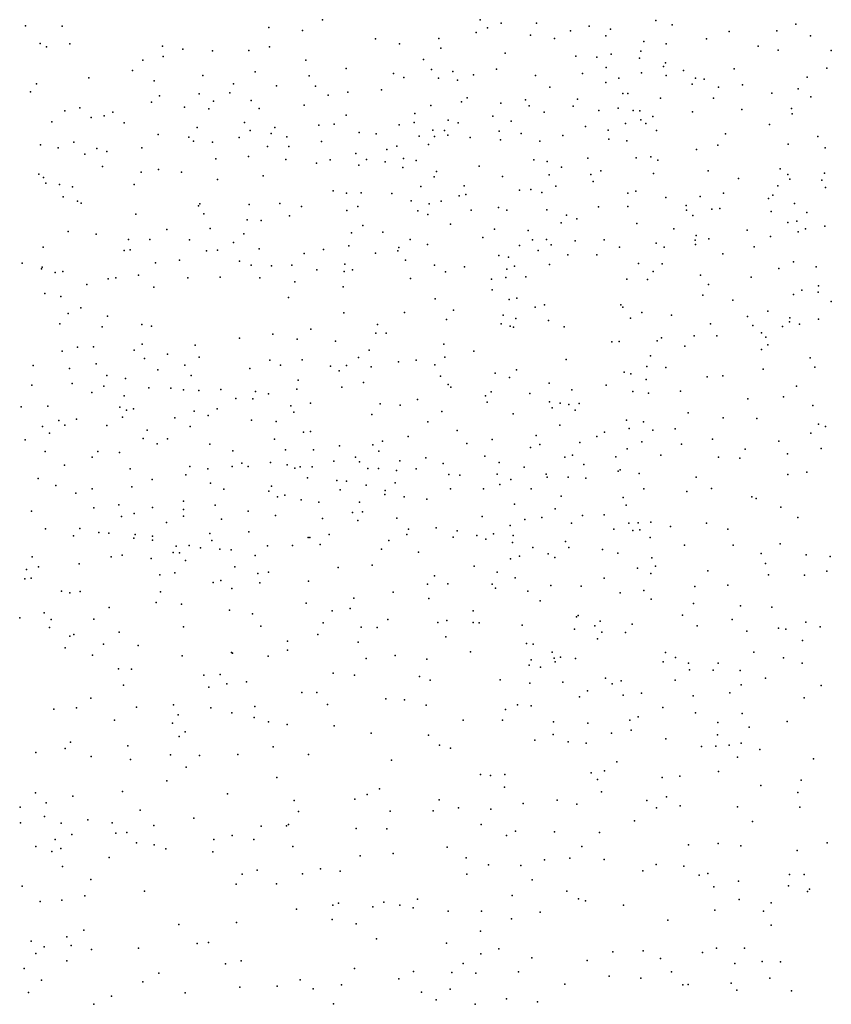
# Model space of a CAD drawing. Units: metres. Extents: x 327488 to 347488, y 8938402 to 8958402.
# Drawn here: x 342230 to 342487, y 8952149 to 8952461 of the extents above; entities that cross this region are included whole.
import ezdxf

# ---------------------------------------------------------------- set-up
doc = ezdxf.new("R2010")
doc.units = ezdxf.units.M
doc.header["$MEASUREMENT"] = 0
doc.layers.add('LIDAR_Model_Key_Point_Mass_Poin', color=7, linetype='Continuous')

msp = doc.modelspace()

# ---------------------------------------------------------------- linework, layer by layer
at = {"layer": 'LIDAR_Model_Key_Point_Mass_Poin'}
for p in [(342326.35, 8952461.06, 102.05), (342376.27, 8952461.01, 102.55), (342382.94, 8952460.01, 102.13), (342394.13, 8952459.96, 101.53), (342431.91, 8952460.82, 102.05), (342437.09, 8952459.44, 101.59), (342476.24, 8952459.61, 101.64), (342232.2, 8952459.16, 102.45), (342243.84, 8952458.96, 102), (342309.35, 8952458.55, 102.03), (342319.94, 8952457.63, 102.05), (342374.94, 8952457, 102.05), (342378.58, 8952458.48, 102.07), (342404.84, 8952457.55, 102.08), (342410.77, 8952459.06, 101.66), (342417.51, 8952458.1, 102.08), (342455.17, 8952457.32, 101.57), (342470.2, 8952457.56, 102.05), (342236.87, 8952453.56, 102.04), (342246.26, 8952453.46, 102.43), (342343.14, 8952454.96, 101.63), (342350.66, 8952453.45, 101.53), (342363.14, 8952455.06, 101.69), (342392.21, 8952456.2, 102.14), (342399.78, 8952455.08, 102.06), (342416.07, 8952455.93, 101.63), (342428.1, 8952454.13, 102.09), (342435.18, 8952453.39, 102.08), (342447.98, 8952454.95, 101.55), (342480.94, 8952455.97, 102.11), (342238.85, 8952452.47, 102.53), (342275.64, 8952452.71, 101.92), (342282.08, 8952451.77, 101.9), (342291.52, 8952451.22, 102.05), (342302.96, 8952451.25, 102.02), (342309.57, 8952452.48, 102.41), (342363.83, 8952452.06, 102.41), (342384.21, 8952450.45, 102.11), (342417.71, 8952450.1, 102.58), (342427.18, 8952451.09, 102.67), (342464.27, 8952452.62, 102.04), (342470.65, 8952451.42, 102.05), (342487.48, 8952451.35, 101.56), (342269.39, 8952448.2, 102.06), (342275.87, 8952449.35, 101.71), (342321.06, 8952448.28, 102.51), (342358.32, 8952448.48, 102.03), (342406.57, 8952449.49, 102.12), (342413.22, 8952449.22, 101.99), (342426.71, 8952448.86, 102.59), (342435, 8952447.44, 101.67), (342266.13, 8952444.94, 101.74), (342304.97, 8952444.49, 102.06), (342333.79, 8952445.55, 102.05), (342348.84, 8952443.99, 102.02), (342360.83, 8952445.24, 103.05), (342367.55, 8952444.64, 102.53), (342381.41, 8952445.36, 101.54), (342408.66, 8952444.03, 101.96), (342416.12, 8952445.92, 102.55), (342427.35, 8952444.27, 102.03), (342434.34, 8952446.27, 101.61), (342440.67, 8952445, 101.51), (342456.69, 8952445.52, 101.59), (342486.05, 8952445.65, 102.13), (342235.69, 8952440.77, 101.96), (342252.34, 8952442.68, 102.06), (342273.01, 8952441.7, 101.73), (342288.36, 8952443.39, 101.93), (342298.14, 8952440.73, 102.51), (342322.12, 8952443.27, 102.02), (342352.06, 8952442.79, 102.56), (342363.02, 8952442.52, 103.12), (342369.05, 8952441.89, 101.61), (342374.14, 8952443.62, 101.34), (342393.82, 8952443.35, 102.05), (342416.07, 8952441.2, 102.07), (342420.19, 8952442.57, 102.61), (342435.18, 8952443.36, 102.05), (342444.49, 8952442.55, 102.01), (342447.2, 8952442.21, 101.53), (342479.84, 8952442.85, 101.65), (342233.83, 8952438.16, 102.1), (342287.3, 8952437.6, 102.39), (342296.95, 8952437.87, 102.07), (342311.75, 8952440.11, 101.56), (342324.12, 8952440.02, 102.55), (342334.36, 8952438.12, 102.62), (342345.01, 8952438.85, 102.55), (342398.34, 8952439.65, 102.01), (342421.43, 8952437.63, 102.5), (342423.06, 8952437.65, 102.01), (342443.39, 8952440.6, 102.01), (342451.78, 8952439.67, 101.44), (342459.34, 8952440.4, 102.06), (342468.69, 8952437.77, 102.51), (342477.01, 8952439.11, 102.61), (342272.2, 8952434.95, 101.99), (342274.65, 8952436.97, 101.96), (342291.8, 8952435.26, 102.61), (342303.68, 8952435.45, 102.08), (342328.07, 8952437.11, 102.17), (342370.35, 8952435.01, 102.11), (342372.13, 8952436.32, 101.55), (342382.78, 8952434.65, 101.55), (342390.65, 8952435.7, 101.62), (342407.1, 8952435.87, 103.13), (342433.41, 8952436.2, 102.05), (342450.14, 8952436.15, 101.5), (342480.95, 8952436.63, 102.02), (342244.7, 8952432.17, 102.52), (342249.44, 8952433.11, 102.09), (342259.88, 8952431.72, 102.01), (342282.6, 8952433.35, 102.05), (342290.31, 8952432.79, 102.06), (342306.27, 8952432.93, 102.57), (342320.52, 8952433.95, 103.06), (342355.6, 8952431.3, 102.95), (342360.68, 8952433.84, 102.62), (342391.81, 8952433.79, 102.05), (342396.54, 8952431.8, 102.04), (342405.76, 8952433.71, 103.05), (342413.89, 8952432.24, 101.57), (342419.97, 8952433.05, 103.09), (342424.73, 8952432.31, 101.5), (342426.85, 8952432.18, 102.49), (342443.5, 8952431.83, 101.54), (342459.09, 8952432.55, 101.54), (342474.86, 8952432.88, 102.57), (342240.6, 8952428.71, 102.12), (342253.07, 8952430.12, 101.95), (342257.2, 8952430.62, 102.1), (342263.5, 8952428.41, 102.02), (342301.6, 8952428.45, 102.1), (342333.82, 8952430.77, 102.58), (342355.39, 8952428.45, 103.05), (342366.07, 8952429.19, 102.05), (342369.24, 8952428.37, 101.64), (342380.25, 8952430.49, 102.07), (342386.11, 8952428.92, 101.57), (342427.2, 8952429.36, 102.1), (342430.91, 8952430.41, 102.94), (342475.05, 8952431.2, 101.6), (342286.62, 8952426.91, 101.99), (342303.42, 8952425.94, 102.93), (342311.21, 8952426.95, 102.53), (342325.19, 8952427.66, 103.55), (342330.01, 8952427.97, 103.6), (342337.92, 8952425.27, 102.57), (342350.63, 8952427.75, 102.08), (342361.25, 8952426.03, 102.98), (342364.93, 8952425.98, 103.05), (342382.32, 8952425.73, 102.89), (342409.64, 8952427.21, 102.54), (342416.76, 8952426.1, 101.98), (342422.3, 8952428.14, 103.05), (342428.71, 8952428.12, 101.98), (342432.08, 8952425.9, 101.99), (342467.87, 8952427.87, 102.06), (342247.57, 8952422.21, 102.05), (342274.25, 8952424.72, 102.04), (342283.93, 8952423.79, 102.06), (342285.48, 8952422.59, 102.52), (342291.46, 8952422.27, 102.05), (342299.94, 8952423.75, 102.13), (342310.08, 8952424.95, 103.08), (342315.02, 8952423.89, 102.02), (342326.02, 8952422.48, 102.55), (342343.33, 8952424.84, 102.61), (342356.94, 8952424.16, 101.88), (342361.81, 8952424.08, 103.67), (342366, 8952424.48, 102.08), (342373.07, 8952423.77, 102.08), (342382.74, 8952422.97, 102.53), (342389.29, 8952424.98, 102.02), (342395.16, 8952422.61, 102.06), (342402.39, 8952424.33, 102.12), (342417.06, 8952423.25, 101.67), (342422.76, 8952422.64, 102.03), (342453.99, 8952424.87, 101.59), (342483.17, 8952424.09, 101.65), (342236.99, 8952421.37, 102.05), (342242.59, 8952420.5, 102.11), (342254.88, 8952420.25, 102.03), (342258.01, 8952419.29, 102.06), (342269.08, 8952420.5, 102.02), (342308.9, 8952420.91, 103.07), (342315.67, 8952420.88, 101.94), (342346.72, 8952419.93, 102.01), (342349.86, 8952420.98, 103.08), (342359.86, 8952421.51, 103.55), (342444.82, 8952419.91, 102.04), (342451.54, 8952421.26, 102.04), (342473.84, 8952421.59, 101.62), (342485.51, 8952420.49, 102.05), (342251.06, 8952418.5, 103.26), (342292.56, 8952417.01, 101.69), (342302.83, 8952417.74, 102.05), (342314.75, 8952416.73, 102.03), (342328.79, 8952416.68, 101.97), (342336.86, 8952418.69, 102.05), (342340.21, 8952416.71, 102.5), (342346.19, 8952416.04, 102), (342351.94, 8952417.03, 102.04), (342355.99, 8952416.39, 103.04), (342393.29, 8952416.62, 101.52), (342397.47, 8952416.1, 102.61), (342410.33, 8952417.15, 102.56), (342425.64, 8952417.31, 101.63), (342430.27, 8952417.56, 102.07), (342432.57, 8952416.5, 101.55), (342256.61, 8952414.52, 102.11), (342268.86, 8952412.74, 102.09), (342274.4, 8952413.58, 101.96), (342281.63, 8952412.78, 102.05), (342324.45, 8952415.57, 102.42), (342337.81, 8952415, 102.03), (342351.75, 8952414.22, 102.04), (342362.45, 8952412.98, 102.52), (342375.98, 8952414.61, 101.63), (342402.07, 8952414.34, 101.95), (342414.47, 8952413.18, 102.02), (342448.48, 8952413.21, 101.64), (342471.26, 8952413.8, 102.1), (342236.47, 8952412.1, 103.02), (342237.89, 8952411.06, 103.04), (342293.1, 8952410.47, 102.04), (342307.57, 8952411.58, 101.67), (342361.65, 8952411.23, 102.1), (342383.37, 8952411.41, 101.57), (342398.14, 8952411.88, 102.54), (342411.26, 8952412, 101.97), (342412.01, 8952409.8, 102.01), (342431.14, 8952412.37, 101.6), (342458.12, 8952410.72, 102.06), (342473.71, 8952411.99, 102.04), (342474.3, 8952410.49, 102.47), (342484.5, 8952410.2, 101.67), (342485.3, 8952412.47, 102.14), (342238.7, 8952409.24, 102.09), (342242.97, 8952408.87, 102.55), (342247.14, 8952408.11, 103.07), (342266.67, 8952408.88, 102.05), (342329.72, 8952406.82, 102.01), (342357.51, 8952408.23, 102.05), (342371.2, 8952408.43, 102.04), (342388.7, 8952407.04, 102.04), (342392.26, 8952407.29, 101.61), (342400.22, 8952408.31, 102.66), (342425.59, 8952406.74, 102.01), (342470.51, 8952408.46, 103.04), (342485.62, 8952407.89, 102.07), (342244.17, 8952404.91, 102), (342248.74, 8952403.56, 102.05), (342333.92, 8952406.04, 101.76), (342338.54, 8952406.2, 101.73), (342348.29, 8952405.94, 101.61), (342354.36, 8952403.67, 102.01), (342363.94, 8952403.54, 101.99), (342369.56, 8952405.29, 101.97), (342371.75, 8952405.67, 102.57), (342395.76, 8952406.3, 101.57), (342423.04, 8952406.08, 102.03), (342435.09, 8952404.67, 102.07), (342445.98, 8952405.02, 101.98), (342453.37, 8952406.12, 101.7), (342467.54, 8952404.44, 101.98), (342468.99, 8952405.44, 103.04), (342249.9, 8952402.94, 102.05), (342287.08, 8952402.12, 102.03), (342287.43, 8952402.66, 102.03), (342303.08, 8952402.5, 102.04), (342312.79, 8952402.81, 102.07), (342319.65, 8952401.88, 102.05), (342334.06, 8952400.59, 101.9), (342337.46, 8952401.9, 101.94), (342356.46, 8952400.46, 102.54), (342360.1, 8952402.76, 102.55), (342373.37, 8952400.68, 102.01), (342382.09, 8952401.51, 101.56), (342384.72, 8952400.67, 101.99), (342397.37, 8952400.82, 102.03), (342413.78, 8952401.75, 102.05), (342423.08, 8952401.86, 101.7), (342441.5, 8952402.23, 102.06), (342441.64, 8952400.71, 102.46), (342449.65, 8952401.05, 102.52), (342452.15, 8952401.2, 102.09), (342468.42, 8952400.28, 102.05), (342475.87, 8952402.77, 102.05), (342267.17, 8952399.41, 102.05), (342288.68, 8952399.58, 102.41), (342302.44, 8952397.64, 102.07), (342306.88, 8952397.4, 101.54), (342315.91, 8952398.94, 101.59), (342359.65, 8952399.31, 102.12), (342403.59, 8952399.07, 102.04), (342406.9, 8952397.94, 102.99), (342443.62, 8952399.03, 102.93), (342476.54, 8952397.19, 102.57), (342479.72, 8952399.96, 102.51), (342245.8, 8952393.98, 102.04), (342276.98, 8952394.59, 102.05), (342290.78, 8952394.88, 101.96), (342339.06, 8952395.81, 101.69), (342366.81, 8952396.3, 102.03), (342380.83, 8952394.71, 102.54), (342391.45, 8952394.21, 102.05), (342401.96, 8952396.73, 102.03), (342425.91, 8952396.45, 102.13), (342437.63, 8952394.75, 102.05), (342460.83, 8952394.32, 102.04), (342473.67, 8952396.78, 102.54), (342476.96, 8952393.87, 102.03), (342479.26, 8952394.79, 102.03), (342485.44, 8952395.64, 102.02), (342254.65, 8952393.14, 102.05), (342264.82, 8952391.43, 102.01), (342271.66, 8952391.41, 102.03), (342284.14, 8952391.3, 102.49), (342301.44, 8952393.17, 102.44), (342335.45, 8952393.49, 101.95), (342345.41, 8952393.68, 102.47), (342354.08, 8952391.46, 102.15), (342377.14, 8952392.06, 102.05), (342392.79, 8952391.27, 102.55), (342397.28, 8952391.42, 102.06), (342406.35, 8952390.94, 102.04), (342415.58, 8952391.34, 102.05), (342444.32, 8952391.24, 102.52), (342444.66, 8952392.67, 102.55), (342448.73, 8952391.6, 102.04), (342468.17, 8952392.36, 102.01), (342237.81, 8952389.02, 102.06), (342263.53, 8952387.92, 102.04), (342265.36, 8952388.1, 102.55), (342289.52, 8952387.86, 102.97), (342293.08, 8952388.05, 102.61), (342298.15, 8952390.44, 102.07), (342306.25, 8952388.47, 101.58), (342326.58, 8952388.22, 101.94), (342334.66, 8952389.45, 101.75), (342350.22, 8952387.83, 102), (342350.54, 8952388.92, 102), (342359.53, 8952389.84, 102.96), (342388.7, 8952389.51, 101.96), (342394.6, 8952387.89, 103.05), (342398.73, 8952389.67, 102.98), (342420.41, 8952388.98, 102.08), (342432.03, 8952390.27, 102.01), (342434.58, 8952388.98, 102.09), (342444.51, 8952389.78, 102.01), (342463.01, 8952389.09, 102.52), (342281.05, 8952384.81, 102.55), (342300.01, 8952384.54, 102.98), (342320.46, 8952387.01, 102.55), (342343.07, 8952387.03, 102.04), (342352.61, 8952384.87, 102.45), (342382.16, 8952386.32, 102.04), (342385.28, 8952385.85, 102.58), (342404.07, 8952386.6, 101.95), (342413.21, 8952386.53, 102.01), (342453.1, 8952386.82, 102.05), (342231.15, 8952383.89, 103.05), (342237.26, 8952382.11, 102.03), (342237.49, 8952382.65, 102.09), (342273.4, 8952383.98, 102.55), (342303.74, 8952383.31, 101.99), (342310.13, 8952383.04, 102.52), (342316.57, 8952383.31, 102.55), (342324.47, 8952381.8, 102.06), (342333.44, 8952383.58, 102.09), (342335.81, 8952381.8, 102.03), (342361.81, 8952383.32, 102.06), (342371.27, 8952382.79, 101.92), (342384.74, 8952381.97, 103.06), (342387.12, 8952382.92, 102.06), (342398.25, 8952383.51, 102.98), (342426.39, 8952383.81, 103.07), (342433.9, 8952383.74, 102.06), (342470.85, 8952382.22, 102.05), (342475.46, 8952384.33, 101.62), (342482.65, 8952382.71, 102.02), (342241.6, 8952380.91, 103.04), (342244.08, 8952381.25, 103.19), (342258.41, 8952378.99, 102.05), (342260.82, 8952379.23, 102.05), (342268.04, 8952380.14, 102.04), (342283.64, 8952379.21, 102.03), (342293.85, 8952379.5, 102.05), (342306.5, 8952379.28, 102.03), (342333.18, 8952381.3, 102.43), (342354.23, 8952379.01, 102.1), (342365.26, 8952381.12, 101.68), (342379.87, 8952378.82, 102.56), (342384.36, 8952379.32, 103.02), (342390.67, 8952379.55, 103.5), (342422.73, 8952378.85, 102.04), (342429.22, 8952378.77, 102.04), (342431.06, 8952381.27, 102.01), (342446.05, 8952380.09, 101.98), (342462.08, 8952379.52, 102.13), (342251.67, 8952377.19, 102), (342272.88, 8952376.27, 102.42), (342317.58, 8952377.99, 101.96), (342332.83, 8952376.43, 102.09), (342380.08, 8952375.47, 102.06), (342448.61, 8952377.1, 101.98), (342478.13, 8952375.36, 102.05), (342483.38, 8952376.73, 102.53), (342238.4, 8952374.35, 102.04), (342243.44, 8952373.32, 103.01), (342315.59, 8952373.08, 102.05), (342361.96, 8952372.58, 102.52), (342385.48, 8952372.37, 102.12), (342387.85, 8952372.85, 103.08), (342446.83, 8952373.81, 102.55), (342456.31, 8952372.18, 102.03), (342475.51, 8952373.94, 102.03), (342483.27, 8952374.72, 102.56), (342249.75, 8952369.79, 102.08), (342367.85, 8952369, 102.05), (342393.64, 8952370, 103.11), (342396.66, 8952370.68, 102.05), (342420.82, 8952370.7, 102.07), (342421.4, 8952369.93, 101.98), (342487.39, 8952371.76, 102.07), (342245.73, 8952367.92, 102.17), (342258.21, 8952367.13, 102.47), (342333.08, 8952368.14, 102.1), (342352.25, 8952368.23, 101.99), (342365.55, 8952366.1, 102.56), (342383.51, 8952367.42, 102.06), (342387.52, 8952366.38, 103.32), (342423.86, 8952366.51, 102), (342427.43, 8952368.27, 102.39), (342436.83, 8952367.4, 102.05), (342460.95, 8952367.01, 103.04), (342467.33, 8952368.72, 103.47), (342474.33, 8952366.61, 102.96), (342483.45, 8952366.13, 101.66), (342243.16, 8952364.71, 102.51), (342256.57, 8952363.69, 102.13), (342269.1, 8952364.49, 102), (342272.13, 8952363.97, 102.01), (342322.67, 8952362.98, 102.51), (342343.77, 8952364.44, 102.09), (342382.92, 8952364.65, 102.03), (342385.71, 8952363.99, 102), (342386.83, 8952363.61, 101.97), (342397.92, 8952365.71, 101.99), (342402.89, 8952363.74, 102.05), (342449.24, 8952364.65, 102.05), (342462.66, 8952364.18, 103.03), (342472.07, 8952363.83, 102.11), (342474.21, 8952365.33, 102.98), (342477.43, 8952364.57, 102.1), (342300.03, 8952360.1, 102.01), (342310.56, 8952361.4, 101.99), (342318.26, 8952359.84, 102.04), (342343.24, 8952361.72, 102.06), (342346.53, 8952361.72, 103.05), (342433.67, 8952360.27, 102.03), (342444.05, 8952360.92, 101.63), (342451.26, 8952360.85, 101.61), (342465.37, 8952361.83, 101.93), (342466.73, 8952360.43, 102.17), (342248.71, 8952357.25, 102.54), (342253.75, 8952357.35, 103.15), (342269.18, 8952358.19, 102.16), (342285.93, 8952357.96, 102.05), (342330.48, 8952359.24, 102.1), (342364.75, 8952358.25, 102.53), (342417.91, 8952359, 102.09), (342420.28, 8952359.11, 101.69), (342432.37, 8952359.34, 102), (342441.09, 8952357.56, 101.64), (342465.34, 8952356.59, 102.43), (342467.37, 8952358.04, 102.56), (342243.84, 8952356.03, 103.03), (342266.71, 8952356.3, 103.05), (342269.94, 8952353.69, 103.54), (342277.18, 8952355.06, 103.12), (342287.22, 8952354.11, 102.1), (342337.74, 8952353.97, 102.01), (342341.12, 8952356.36, 102.34), (342365.09, 8952354.08, 103.06), (342374.29, 8952356.07, 102.05), (342403.49, 8952353.4, 102.04), (342430.24, 8952354.53, 103.61), (342480.77, 8952353.96, 102.06), (342234.68, 8952351.47, 102.18), (342246.13, 8952350.58, 102.03), (342254.57, 8952352.01, 103.09), (342282.67, 8952351.57, 103.07), (342303.25, 8952350.55, 102.04), (342309.61, 8952353.19, 103.05), (342313, 8952351.62, 102.08), (342319.89, 8952353.28, 102.01), (342328.82, 8952351.3, 102.1), (342333.93, 8952351.48, 102.02), (342341.74, 8952351.05, 102.09), (342350.44, 8952352.61, 102.02), (342356.01, 8952353.12, 102.04), (342361.86, 8952351.74, 103.13), (342429.01, 8952351.2, 103.83), (342435.1, 8952350.8, 103.09), (342465.93, 8952350.36, 102.05), (342482.22, 8952351, 102.12), (342258.04, 8952348.35, 103.09), (342263.9, 8952347.38, 103.54), (342274.15, 8952350.14, 102.98), (342284.7, 8952348.31, 103.15), (342331.64, 8952349.81, 102.5), (342363.69, 8952348.13, 101.99), (342381, 8952349.1, 102.05), (342385.54, 8952347.65, 102.1), (342387.79, 8952350.09, 102.46), (342421.82, 8952349.33, 102.05), (342424.03, 8952348.88, 102.17), (342428.84, 8952347.08, 103.05), (342448.19, 8952347.84, 102.06), (342453.15, 8952348.26, 101.64), (342234.24, 8952345.2, 102.06), (342247.06, 8952345.8, 102.04), (342257.01, 8952344.98, 102.03), (342271.31, 8952344.43, 103.58), (342278.29, 8952344.29, 102.7), (342318.23, 8952344.03, 102.55), (342318.56, 8952346.84, 102.57), (342332.39, 8952344.58, 101.94), (342339.35, 8952346.07, 101.66), (342366.17, 8952345.49, 102.03), (342366.92, 8952344.57, 102.01), (342398.07, 8952345.87, 102.06), (342416.18, 8952345.27, 102.06), (342476.49, 8952344.93, 102.09), (342253.27, 8952342.97, 102.63), (342263.44, 8952341.86, 103.1), (342282.27, 8952343.82, 103.09), (342287.09, 8952343.61, 102.09), (342294.13, 8952343.84, 102.06), (342298.84, 8952340.99, 102.07), (342304.27, 8952340.96, 103.02), (342305.09, 8952343.21, 102.04), (342309.21, 8952342.54, 103.55), (342377.92, 8952341.83, 102.03), (342379.74, 8952343.12, 102.47), (342391.95, 8952342.64, 102.54), (342405.25, 8952343.8, 102.03), (342424.61, 8952343.23, 103.04), (342429.56, 8952342.73, 102.99), (342439.76, 8952343.36, 101.64), (342461.01, 8952340.92, 101.53), (342472.34, 8952341.53, 101.67), (342230.83, 8952338.36, 102.51), (342239.34, 8952338.62, 103.03), (342262.12, 8952338.25, 102.51), (342266.44, 8952337.72, 103.04), (342292.91, 8952337.75, 103.05), (342316.31, 8952338.68, 103.02), (342322.48, 8952339.55, 102.06), (342344.62, 8952339.34, 102.03), (342350.87, 8952338.89, 102.12), (342356.36, 8952340.74, 102.05), (342378.51, 8952339.84, 102), (342398.25, 8952339.96, 102.45), (342399.01, 8952338.04, 103), (342401.55, 8952339.53, 103.07), (342404.35, 8952339.12, 103.05), (342407.58, 8952339.42, 102.02), (342481.62, 8952338.76, 101.68), (342262.99, 8952335.06, 103.03), (342264.21, 8952337.3, 103.15), (342279.54, 8952334.86, 103.05), (342285.65, 8952336.96, 102.55), (342290.11, 8952335.59, 103.07), (342317.19, 8952336.73, 102.55), (342341.9, 8952335.97, 101.5), (342364.14, 8952336.93, 102), (342386.73, 8952336.13, 102.5), (342406.37, 8952337.37, 102), (342442.19, 8952336.44, 101.65), (342453.19, 8952334.87, 101.61), (342463.92, 8952334.71, 102.02), (342237.65, 8952332.19, 102), (342242.82, 8952334.05, 103.05), (342244.72, 8952332.54, 102.95), (342248.42, 8952334.51, 102.6), (342257.97, 8952332.46, 102.19), (342284.43, 8952332.13, 103.14), (342303.78, 8952334.13, 103.01), (342311.59, 8952333.71, 102.06), (342359.66, 8952333.66, 102.68), (342401.52, 8952332.61, 102.55), (342422.59, 8952334.17, 102.47), (342423.5, 8952331.56, 103.06), (342427.96, 8952333.67, 101.61), (342483.38, 8952332.91, 101.64), (342485.63, 8952332.14, 102.04), (342239.82, 8952330.01, 102.11), (342269.48, 8952328.35, 102.49), (342270.74, 8952331.03, 103.11), (342320.29, 8952330.38, 102.04), (342322.51, 8952330.52, 102.07), (342353.44, 8952328.95, 102.02), (342368.94, 8952330.84, 102.03), (342393.99, 8952329.27, 102.52), (342413.23, 8952329, 102.02), (342415.63, 8952330.35, 102.65), (342430.9, 8952331.02, 101.61), (342438.01, 8952331.39, 102.05), (342481.01, 8952330.03, 102.07), (342232.1, 8952327.9, 102.48), (342273.9, 8952326.61, 103.05), (342277.18, 8952328.21, 102.96), (342290.6, 8952326.54, 102), (342311.14, 8952328.18, 102.06), (342331.75, 8952326.04, 102.06), (342342.23, 8952326.39, 102.08), (342345.27, 8952327.48, 102.52), (342372.01, 8952326.74, 102.55), (342380.09, 8952328.05, 102.03), (342392.15, 8952325.5, 103.06), (342395.11, 8952326.4, 103.35), (342407.84, 8952327.13, 102.12), (342427.44, 8952327.34, 101.65), (342440.01, 8952326.56, 101.67), (342449.87, 8952328.12, 101.95), (342470.87, 8952327.46, 102.02), (342484.22, 8952325.22, 102.04), (342238.42, 8952324.24, 102.06), (342253.36, 8952322.39, 102.1), (342255.15, 8952324.21, 103.04), (342262.04, 8952323.9, 102.12), (342297.9, 8952324.47, 103.57), (342314.6, 8952324.74, 103.02), (342323.42, 8952324.75, 101.91), (342336.77, 8952322.47, 102.08), (342344.19, 8952324.36, 102.54), (342359.01, 8952322.18, 103.05), (342377.78, 8952322.75, 102.07), (342403.08, 8952322.48, 103.08), (342405.54, 8952323.06, 103.17), (342419.23, 8952322.54, 103.04), (342422.78, 8952325.09, 103.09), (342433.51, 8952323.05, 102.1), (342451.8, 8952322.43, 101.61), (342458.55, 8952322.15, 102.01), (342460.22, 8952324.93, 102.05), (342473.57, 8952323.5, 101.54), (342244.59, 8952319.94, 102.05), (342284.32, 8952319.46, 102.01), (342297.7, 8952319.47, 103.14), (342300.78, 8952320.52, 102.17), (342302.75, 8952319.47, 101.9), (342309.87, 8952320.78, 103.06), (342315.15, 8952319.99, 103.1), (342317.53, 8952318.98, 103.47), (342319.29, 8952319.34, 102.64), (342323.02, 8952319.32, 102.92), (342329.95, 8952321.13, 103.07), (342338.02, 8952320.93, 103.07), (342350.79, 8952321.27, 103.05), (342364.52, 8952320.42, 102.55), (342382.24, 8952320.79, 102.99), (342390.17, 8952319.28, 102.06), (342409.13, 8952320.06, 102.02), (342265.37, 8952318.71, 102.54), (342283.07, 8952316.87, 102.05), (342289.96, 8952318.7, 103.59), (342321.51, 8952315.88, 101.87), (342340.67, 8952318.84, 102.61), (342344.02, 8952318.87, 102.08), (342349.73, 8952318.2, 103.09), (342355.97, 8952318.79, 102.57), (342366.28, 8952316.89, 102.05), (342369.8, 8952316.71, 102.03), (342381.66, 8952317.04, 103.02), (342397.16, 8952317.08, 102.04), (342397.45, 8952316.09, 102.06), (342404.1, 8952316.11, 101.97), (342419.94, 8952318.02, 102.01), (342420.55, 8952318.46, 102.03), (342426.66, 8952317.27, 102.55), (342444.65, 8952316.1, 102.05), (342473.69, 8952316.89, 101.63), (342479.74, 8952317.65, 101.96), (342236.27, 8952315.68, 102.05), (342241.86, 8952313.51, 101.95), (342265.95, 8952313.07, 102.05), (342272.34, 8952315.4, 101.6), (342290.79, 8952314.15, 103.04), (342310.18, 8952313.29, 103.13), (342330.81, 8952315.06, 102.58), (342333.88, 8952314.87, 102.07), (342340.11, 8952313.57, 102.02), (342349.31, 8952314.33, 103.16), (342382.46, 8952313.73, 102.11), (342385.93, 8952315.35, 102.03), (342409.77, 8952315.75, 102.02), (342248.18, 8952311.06, 102.57), (342253.39, 8952312.45, 101.96), (342295.04, 8952312.28, 102.6), (342309.31, 8952311.67, 103.03), (342312.01, 8952309.87, 102.55), (342314.34, 8952310.37, 102.09), (342331.91, 8952312.07, 102.02), (342346.11, 8952310.57, 102.11), (342346.12, 8952311.85, 102.15), (342352.13, 8952309.85, 102.08), (342366.86, 8952312.45, 102), (342377.28, 8952312.39, 102.53), (342392.37, 8952312.43, 102.05), (342401.91, 8952310.08, 102.03), (342421.52, 8952309.7, 101.98), (342428.06, 8952312.39, 102.05), (342441.71, 8952311.58, 102.15), (342449.52, 8952312.51, 101.64), (342462.31, 8952309.85, 102.43), (342261.83, 8952307.31, 102.06), (342272.48, 8952306.5, 102.01), (342282.24, 8952308.48, 102), (342292.3, 8952307.21, 102.58), (342319.58, 8952308.93, 102.58), (342325.18, 8952308.15, 102.05), (342338.04, 8952308.18, 102.45), (342359.34, 8952309.16, 102.56), (342387.16, 8952307.5, 102.01), (342422.55, 8952307.22, 102.55), (342463.7, 8952309.29, 102.05), (342471.46, 8952306.57, 102.08), (342234.09, 8952305.37, 102.07), (342253.89, 8952306.37, 102.07), (342262.61, 8952303.63, 102.49), (342266.63, 8952304.6, 103.08), (342282.24, 8952305.88, 102.54), (342282.25, 8952303.7, 101.97), (342302.79, 8952305.31, 102.19), (342311.42, 8952303.92, 102.07), (342335.85, 8952304.92, 102.1), (342338.95, 8952305.07, 102.13), (342376.88, 8952303.67, 102.05), (342399.98, 8952306.02, 102.65), (342408.69, 8952304, 102.5), (342415.51, 8952304.19, 101.99), (342276.89, 8952301.76, 102.94), (342294.37, 8952302.74, 103.01), (342326.32, 8952302.98, 102.44), (342337.53, 8952302.39, 101.64), (342349.89, 8952303.08, 102.03), (342385.8, 8952300.83, 102.51), (342390.43, 8952302.66, 103.03), (342395.84, 8952303.32, 103.1), (342405.17, 8952301.48, 102.05), (342423.34, 8952301.52, 103.09), (342426.28, 8952301.61, 103.06), (342430.36, 8952301.88, 102.01), (342436.59, 8952300.45, 101.58), (342447.91, 8952301.47, 102.02), (342476.88, 8952303.36, 102.09), (342238.57, 8952299.76, 102.04), (342247.48, 8952297.53, 102.66), (342249.41, 8952299.88, 102), (342255.43, 8952298.55, 103.04), (342258.59, 8952298.4, 102.56), (342266.98, 8952297.98, 103.1), (342272.42, 8952297.44, 102.53), (342290.63, 8952298.21, 103.01), (342303.02, 8952298.74, 102.56), (342328.4, 8952297.9, 102.04), (342353.05, 8952297.97, 102.56), (342353.51, 8952299.59, 102.61), (342362.31, 8952300.07, 102.52), (342368.92, 8952299.13, 102.01), (342375.15, 8952297.63, 102.58), (342380.52, 8952298.19, 103.01), (342386.68, 8952297.59, 103.14), (342418.59, 8952299.64, 102.13), (342424.6, 8952299.25, 102.1), (342426.88, 8952299.36, 102.59), (342454.75, 8952299.64, 102.03), (342266.57, 8952296.82, 103.09), (342272.46, 8952296.16, 101.98), (342279.93, 8952294.2, 103.55), (342284.12, 8952294.45, 103.09), (342291.24, 8952296.05, 102.55), (342308.93, 8952294.33, 101.89), (342316.77, 8952294.41, 102.02), (342321.75, 8952296.93, 102.02), (342322.29, 8952297, 102.03), (342325.57, 8952294.76, 101.57), (342347.28, 8952296.02, 102.43), (342367.74, 8952297.11, 101.65), (342378.04, 8952296.4, 103.03), (342386.5, 8952295.43, 102.03), (342403.27, 8952295.66, 102.45), (342430.07, 8952296.93, 101.96), (342441.01, 8952294.52, 102.02), (342456.36, 8952294.51, 102.4), (342471.24, 8952294.96, 101.62), (342262.86, 8952291.35, 102.46), (342279.04, 8952292.22, 103.6), (342281.06, 8952292.11, 103.77), (342287.7, 8952293.73, 103.75), (342293.77, 8952293.28, 102.16), (342297.35, 8952293.07, 101.96), (342304.95, 8952291.27, 102.01), (342345.01, 8952293.31, 102.05), (342356.69, 8952292.29, 102.03), (342388.68, 8952291.02, 103.51), (342392.97, 8952293.85, 103.01), (342397.84, 8952291.77, 102.05), (342404.31, 8952293.78, 102.09), (342415.03, 8952293.19, 102.91), (342419.88, 8952292.01, 102.05), (342465.31, 8952291.86, 101.98), (342479.56, 8952291.48, 101.6), (342487.12, 8952290.96, 102.14), (342234.31, 8952290.84, 102.03), (342249.22, 8952288.59, 102.03), (342259.41, 8952290.87, 103.05), (342272.09, 8952290.32, 103.07), (342282.94, 8952289.66, 103.07), (342342.03, 8952288.17, 101.67), (342374.35, 8952287.86, 102.05), (342385.85, 8952290.18, 103.45), (342399.89, 8952290.61, 102.05), (342430.65, 8952290.58, 101.97), (342431.84, 8952287.88, 102.58), (342466.59, 8952288.79, 102.43), (342232.57, 8952286.87, 101.56), (342236.32, 8952287.66, 102.06), (342274.78, 8952285.1, 103.09), (342279.53, 8952285.75, 102.13), (342298.57, 8952287.64, 102.54), (342305.81, 8952285.62, 102.44), (342309.25, 8952286.03, 102.08), (342331.31, 8952287.46, 101.55), (342361.77, 8952284.84, 102.05), (342381.65, 8952285.97, 103.15), (342426.11, 8952287.31, 102.02), (342430.34, 8952285.62, 102.5), (342448.41, 8952286.45, 102.04), (342467.57, 8952285.19, 102.05), (342478.97, 8952285.09, 102.07), (342486.09, 8952286.31, 101.71), (342232, 8952283.87, 102.43), (342234.03, 8952284.14, 102.13), (342291.68, 8952282.72, 103.03), (342294.15, 8952283.35, 102.92), (342306.45, 8952282.61, 102.03), (342321.92, 8952283.11, 102.06), (342359.6, 8952282.23, 101.98), (342366.04, 8952282.32, 102.55), (342380.03, 8952282.24, 101.95), (342387.39, 8952284.18, 103.12), (342398.66, 8952281.75, 101.7), (342415.57, 8952284.12, 102.56), (342454.72, 8952281.86, 101.65), (342243.65, 8952279.96, 102.06), (342246.33, 8952279.43, 101.7), (342249.6, 8952279.87, 102.54), (342275.03, 8952279.71, 102.06), (342297.56, 8952280.85, 101.96), (342348.74, 8952279.7, 101.58), (342381.13, 8952280.9, 102.04), (342391.37, 8952280.01, 102.04), (342408.2, 8952281.51, 102.05), (342420.55, 8952279.47, 101.61), (342428.13, 8952280.14, 102.06), (342444.25, 8952281.43, 102.12), (342273.58, 8952276.43, 101.65), (342281.65, 8952275.82, 102.05), (342321.17, 8952276.22, 101.69), (342336.2, 8952277.77, 101.99), (342360.04, 8952277.68, 102.08), (342395.27, 8952276.94, 102.05), (342430.39, 8952277.4, 101.56), (342443.86, 8952276.06, 102.17), (342458.77, 8952275.29, 102.02), (342238.1, 8952273.08, 101.62), (342258.72, 8952274.85, 102.95), (342296.85, 8952273.96, 102.07), (342304.09, 8952272.79, 102.06), (342329.41, 8952273.79, 102.05), (342335.1, 8952274.45, 102.59), (342374.06, 8952273.73, 101.57), (342407.27, 8952272.26, 102.01), (342440.35, 8952272.37, 101.65), (342468.62, 8952274.94, 102.02), (342230.4, 8952271.53, 102.05), (342240.35, 8952270.98, 101.65), (342253.85, 8952271.07, 102.05), (342326.53, 8952269.99, 102.47), (342346.96, 8952270.98, 101.68), (342362.87, 8952270.06, 101.67), (342365.68, 8952270.69, 102.08), (342374.02, 8952270.01, 101.66), (342375.91, 8952269.97, 102.05), (342389.53, 8952269.23, 102.05), (342406.75, 8952271.88, 102.07), (342414.27, 8952270.46, 102.07), (342424.36, 8952269.48, 101.92), (342456.11, 8952271.03, 102.06), (342479.46, 8952270.16, 102.12), (342239.88, 8952268.5, 101.96), (342247.54, 8952266.21, 101.96), (342261.93, 8952267.02, 102.01), (342282.27, 8952268.68, 101.72), (342306.79, 8952268.93, 101.69), (342324.87, 8952266.21, 102.04), (342338.59, 8952268.53, 102.63), (342343.66, 8952268.44, 102.04), (342406.16, 8952267.88, 103.04), (342412.62, 8952268.97, 102.55), (342414.78, 8952267.02, 101.94), (342422.32, 8952266.83, 101.62), (342445.03, 8952268.95, 102.05), (342460.77, 8952267.31, 101.54), (342470.78, 8952268.26, 101.69), (342473.11, 8952267.94, 102.11), (342483.97, 8952268.7, 101.68), (342246.25, 8952265.68, 101.99), (342256.96, 8952263.18, 101.6), (342315.26, 8952264.13, 102), (342337.65, 8952263.8, 102.05), (342365.39, 8952265.53, 101.72), (342390.91, 8952263.43, 102.08), (342393, 8952263.17, 102.63), (342413.41, 8952264.86, 102.11), (342478.36, 8952264.29, 102.05), (342244.79, 8952261.99, 101.63), (342253.46, 8952259.68, 101.56), (342267.93, 8952262.71, 102.07), (342297.53, 8952260.53, 101.71), (342297.85, 8952260.38, 101.63), (342315.18, 8952261.23, 102.01), (342373.21, 8952260.79, 102.12), (342399.01, 8952260.64, 102.67), (342434.96, 8952260.5, 102.44), (342462.95, 8952260.64, 101.97), (342281.87, 8952259.47, 102.02), (342309.12, 8952259.42, 102.46), (342340.1, 8952258.68, 102.09), (342349.3, 8952259.6, 101.68), (342359.36, 8952258.43, 102.03), (342392.43, 8952258.26, 102.54), (342399.65, 8952258.78, 102.06), (342400.03, 8952257.6, 102.06), (342401.68, 8952259.01, 102.98), (342406.43, 8952258.64, 102.12), (342434.23, 8952257.62, 102.04), (342438.15, 8952258.93, 102.58), (342442.27, 8952257.2, 102.04), (342451.6, 8952257.15, 102.4), (342472.35, 8952258.8, 102.04), (342478.24, 8952257.17, 102.59), (342261.66, 8952255.33, 101.65), (342265.86, 8952255.25, 102.07), (342293.92, 8952253.61, 102.11), (342329.69, 8952253.95, 101.54), (342391.79, 8952256.52, 102.11), (342395.32, 8952255.89, 102.57), (342442.54, 8952255.02, 102.04), (342450.08, 8952254.89, 101.93), (342458.61, 8952254.82, 101.95), (342288.74, 8952253.36, 101.7), (342296.01, 8952250.58, 101.62), (342302.21, 8952251.21, 101.64), (342336.44, 8952253.39, 101.68), (342357.04, 8952252.91, 101.68), (342360.4, 8952251.82, 102.05), (342382.64, 8952251.88, 101.65), (342392.01, 8952250.86, 101.96), (342402.48, 8952251.11, 101.64), (342415.92, 8952252.41, 102.01), (342418.02, 8952250.65, 102.01), (342420.88, 8952251.58, 101.54), (342438, 8952251.76, 102.06), (342458.94, 8952250.32, 102.56), (342466.62, 8952252.38, 101.59), (342263.26, 8952250.19, 102.05), (342290.27, 8952249.52, 101.67), (342319.75, 8952247.88, 101.96), (342324.47, 8952247.85, 101.63), (342410.27, 8952248.36, 101.96), (342427.41, 8952247.69, 102.09), (342455.31, 8952247.74, 102.05), (342484.3, 8952250.08, 102.02), (342252.89, 8952246.02, 101.68), (342346.39, 8952245.9, 101.55), (342352.26, 8952245.53, 102.1), (342407.68, 8952246.51, 101.59), (342421.5, 8952247.01, 101.57), (342443.75, 8952246.79, 102.49), (342478.91, 8952246.2, 101.97), (342241.2, 8952242.58, 101.59), (342248.42, 8952243.05, 101.69), (342267.37, 8952243.21, 101.77), (342279.16, 8952243.92, 101.86), (342290.96, 8952242.97, 102.14), (342297.57, 8952241.47, 101.93), (342304.88, 8952243.39, 102.05), (342327.94, 8952244.01, 102.05), (342359.15, 8952243.81, 102.03), (342384.25, 8952242.48, 101.96), (342388.12, 8952243.96, 101.67), (342392.4, 8952243.65, 102.03), (342434.1, 8952243.1, 101.68), (342444.5, 8952241.44, 102), (342459.27, 8952241.23, 101.92), (342260.47, 8952239.15, 101.73), (342278.75, 8952238.1, 101.64), (342280.57, 8952240.76, 101.59), (342304.67, 8952239.98, 102.54), (342309.24, 8952238.59, 102.54), (342370.84, 8952239.07, 101.61), (342383.36, 8952239.08, 101.68), (342399.53, 8952238.59, 102.03), (342410.4, 8952238.13, 101.56), (342423.71, 8952239.15, 102.45), (342426.3, 8952240.13, 102.06), (342451.57, 8952238.35, 102.07), (342473.48, 8952238.72, 102.08), (342282.77, 8952235.42, 102.07), (342315.07, 8952237.76, 102), (342330, 8952237.34, 102.05), (342341.76, 8952234.96, 102.03), (342417.89, 8952235.01, 101.53), (342424.13, 8952235.93, 102.05), (342461.49, 8952236.92, 102.02), (342246.44, 8952232.15, 101.75), (342280.88, 8952233.96, 101.71), (342359.89, 8952234.31, 102.54), (342393.52, 8952232.71, 101.97), (342399.38, 8952234.57, 101.69), (342404.13, 8952232.26, 101.82), (342409.78, 8952231.8, 101.66), (342435.07, 8952233.23, 101.68), (342451.45, 8952234.42, 102.5), (342458.92, 8952231.79, 102.47), (342235.56, 8952228.83, 101.82), (342244.84, 8952230.14, 101.74), (342264.61, 8952230.99, 101.64), (342310.68, 8952230.68, 102.08), (342363.34, 8952231.19, 101.99), (342366.83, 8952230.23, 102.05), (342446.32, 8952230.75, 101.98), (342450.91, 8952230.81, 101.94), (342455.16, 8952231.2, 102.13), (342464.81, 8952229.82, 101.65), (342253.03, 8952227.57, 101.66), (342265.49, 8952226.61, 101.62), (342278.12, 8952228.16, 102.01), (342287.39, 8952227.88, 102.19), (342299.51, 8952228.23, 102.07), (342321.84, 8952228.19, 101.7), (342348.22, 8952226.45, 102.01), (342419.56, 8952225.87, 101.94), (342457.8, 8952227.41, 102.56), (342481.87, 8952226.87, 102.06), (342283.17, 8952224.17, 101.66), (342411.41, 8952222.43, 101.99), (342415.67, 8952222.99, 101.6), (342451.79, 8952222.82, 102.05), (342277.02, 8952219.89, 101.59), (342311.87, 8952220.91, 102.05), (342376.35, 8952221.88, 101.95), (342379.49, 8952221.57, 102.1), (342384.09, 8952221.85, 102.01), (342413.37, 8952220.27, 101.68), (342433.88, 8952220.9, 101.97), (342439.47, 8952221.37, 102.43), (342477.93, 8952220.11, 102.53), (342235.44, 8952216.06, 102.03), (342262.94, 8952216.48, 102.04), (342344.33, 8952217.36, 101.62), (342383.96, 8952217.84, 102.47), (342414.65, 8952216.41, 102.05), (342465.13, 8952218.4, 102.06), (342476.89, 8952216.14, 102.06), (342247.18, 8952215.01, 101.64), (342296.17, 8952215.75, 101.51), (342317.35, 8952213.64, 102.12), (342336.51, 8952214.1, 101.68), (342340.41, 8952215.53, 102.02), (342363.29, 8952213.85, 102.04), (342400.6, 8952213.77, 101.95), (342429.1, 8952213.69, 101.6), (342435.28, 8952214.79, 102.13), (342230.51, 8952211.52, 101.62), (342238.78, 8952212.85, 102.01), (342268.6, 8952210.53, 102.47), (342318.69, 8952210.18, 102.11), (342347.7, 8952210.23, 102.09), (342361.42, 8952210.33, 101.67), (342369.36, 8952211.3, 101.63), (342379.67, 8952210.87, 101.7), (342389.88, 8952212.73, 101.95), (342406.89, 8952212.53, 101.61), (342432.14, 8952211.35, 102.04), (342439.59, 8952211.96, 102.05), (342457.76, 8952211.62, 102.06), (342477.49, 8952211.5, 102.17), (342238.21, 8952208.62, 101.65), (342252.01, 8952207.56, 102.04), (342285.61, 8952208.05, 101.62), (342425.14, 8952207.21, 102.12), (342462.53, 8952206.99, 101.63), (342230.64, 8952206.59, 102.19), (342243.52, 8952206.45, 101.61), (342259.72, 8952206.58, 101.99), (342272.92, 8952205.71, 102.06), (342306.86, 8952205.52, 102.03), (342314.92, 8952205.59, 101.65), (342315.53, 8952206.07, 101.71), (342336.93, 8952204.73, 101.67), (342346.67, 8952204.62, 101.66), (342376.52, 8952206.04, 102.17), (342387.46, 8952203.92, 102.12), (342399.81, 8952203.72, 102.12), (342241.63, 8952201.29, 102.04), (342246.9, 8952202.89, 101.55), (342260.88, 8952203.31, 102.42), (342264.32, 8952203.51, 102.12), (342291.86, 8952201.32, 101.96), (342297.67, 8952202.55, 102.01), (342304.57, 8952201.28, 101.62), (342384.56, 8952202.56, 101.55), (342414.02, 8952203.45, 102.06), (342235.51, 8952199.06, 102.03), (342240.58, 8952197.51, 101.99), (342243.42, 8952198.45, 101.57), (342267.37, 8952200.21, 102.04), (342272.98, 8952199.6, 102.47), (342276.72, 8952198.29, 101.99), (342291.6, 8952197.39, 101.61), (342316.94, 8952199.02, 102.05), (342365.78, 8952198.9, 102.04), (342408.42, 8952199.1, 101.95), (342442.27, 8952199.56, 102.08), (342451.64, 8952200.06, 101.71), (342458.85, 8952199.3, 102.11), (342476.62, 8952197.78, 102.51), (342486.19, 8952200.23, 101.92), (342258.75, 8952195.54, 101.65), (342338.25, 8952196.08, 101.66), (342348.66, 8952196.85, 102.04), (342371.82, 8952195.47, 102.06), (342396.63, 8952194.87, 102.04), (342404.71, 8952195.36, 102.6), (342415.56, 8952194.92, 101.64), (342243.98, 8952192.74, 101.99), (342305.67, 8952191.56, 102.06), (342325.7, 8952192.01, 102.08), (342331.95, 8952191.21, 101.61), (342378.91, 8952193.3, 102.03), (342389.16, 8952193.07, 101.62), (342427.79, 8952191.32, 102.1), (342431.98, 8952193.35, 102.05), (342440.74, 8952192.87, 102.03), (342252.98, 8952188.61, 101.66), (342300.92, 8952190.3, 101.98), (342320.01, 8952190.45, 102.04), (342371.99, 8952190.32, 101.65), (342392.7, 8952188.5, 102.13), (342445.59, 8952190.01, 101.95), (342448.34, 8952190.56, 101.65), (342458.09, 8952188.04, 101.9), (342474.27, 8952190.16, 102.02), (342478.84, 8952190.16, 102.61), (342231.14, 8952186.48, 101.53), (342269.94, 8952184.88, 101.56), (342298.92, 8952187.1, 101.57), (342311.7, 8952187.25, 102.47), (342403.75, 8952184.89, 102.05), (342450.28, 8952186.26, 101.79), (342473.91, 8952186.62, 101.92), (342480.56, 8952185.54, 102.05), (342243.79, 8952182.04, 101.52), (342251.07, 8952183.44, 102.08), (342356.45, 8952182.37, 102.05), (342386.35, 8952183.59, 102.03), (342407.38, 8952182.49, 101.73), (342409.65, 8952181.87, 101.98), (342458.25, 8952182.24, 102.07), (342479.91, 8952184.77, 102.05), (342236.88, 8952181.65, 101.97), (342318.06, 8952179.25, 101.66), (342329.6, 8952180.49, 101.66), (342331.43, 8952181.14, 101.6), (342342.3, 8952179.92, 102.15), (342345.79, 8952181.42, 102.1), (342350.86, 8952180.45, 101.54), (342355.02, 8952179.67, 102.04), (342376.72, 8952178.57, 101.63), (342421.61, 8952180.5, 102.09), (342450.55, 8952178.9, 102.01), (342466.02, 8952178.59, 101.73), (342468.4, 8952181.21, 102.08), (342329.42, 8952175.98, 101.62), (342366.16, 8952178.53, 101.72), (342386.14, 8952176.11, 101.61), (342395.21, 8952178.3, 102.04), (342435.72, 8952175.67, 102.06), (342250.7, 8952172.53, 102.06), (342280.8, 8952174.3, 101.98), (342299.06, 8952174.99, 101.5), (342336.93, 8952174.56, 102.01), (342468.42, 8952174.17, 102.02), (342245.36, 8952170.39, 102.46), (342343.4, 8952169.86, 102.08), (342376.35, 8952172.21, 102.12), (342234.07, 8952169.04, 101.65), (342238.15, 8952167.26, 102.05), (342246.67, 8952167.67, 102.65), (342253.15, 8952166.47, 101.97), (342268.06, 8952166.88, 101.6), (342286.62, 8952168.28, 101.65), (342290.25, 8952168.68, 101.6), (342365.63, 8952168.4, 102.05), (342382.13, 8952166.6, 101.94), (342451.14, 8952166.89, 102.07), (342459.94, 8952166.87, 102.56), (342235.49, 8952165.19, 101.61), (342376.5, 8952165.08, 102.59), (342392.59, 8952163.79, 102.1), (342410.17, 8952162.97, 102.16), (342418.32, 8952165.73, 102.05), (342427.84, 8952165.98, 101.92), (342433.35, 8952163.58, 102.62), (342446.64, 8952165.44, 102.05), (342231.77, 8952160.44, 101.98), (342245.31, 8952162.88, 102.07), (342295.59, 8952161.9, 102.03), (342300.58, 8952162.86, 101.89), (342336.42, 8952160.37, 102), (342370.92, 8952161.99, 102.52), (342456.9, 8952162.01, 102.53), (342465.56, 8952162.65, 102.59), (342471.44, 8952162.49, 102.05), (342274.47, 8952158.91, 102), (342319.23, 8952156.77, 101.98), (342350.53, 8952157.1, 101.68), (342355.19, 8952159.5, 101.66), (342367.27, 8952159.15, 102.04), (342374.89, 8952158.94, 101.98), (342388.38, 8952159.3, 101.63), (342417.07, 8952157.98, 101.98), (342427.13, 8952157.31, 102.07), (342436.85, 8952159.34, 102.43), (342467.96, 8952157.32, 102.01), (342237.26, 8952156.66, 102.11), (342269.42, 8952156.21, 101.66), (342300.1, 8952154.51, 101.54), (342311.98, 8952154.8, 101.65), (342323.4, 8952153.96, 102.51), (342332.32, 8952155.2, 102.45), (342366.71, 8952153.85, 102.02), (342403.06, 8952155.43, 102.09), (342440.45, 8952155.26, 102), (342442.09, 8952155.38, 102.02), (342455.81, 8952155.75, 101.92), (342233.14, 8952152.78, 101.55), (342259.47, 8952151.69, 101.63), (342282.78, 8952152.72, 102.03), (342357.63, 8952152.89, 102), (342384.64, 8952150.75, 102.01), (342457.59, 8952153.55, 101.99), (342474.88, 8952153.33, 102.1), (342253.89, 8952149.11, 101.63), (342329.84, 8952149.19, 102.05), (342362.35, 8952150.47, 101.58), (342374.65, 8952149.06, 101.68), (342394.38, 8952149.89, 101.73)]:
    msp.add_point(p, dxfattribs=at)

doc.saveas('drawing.dxf')
